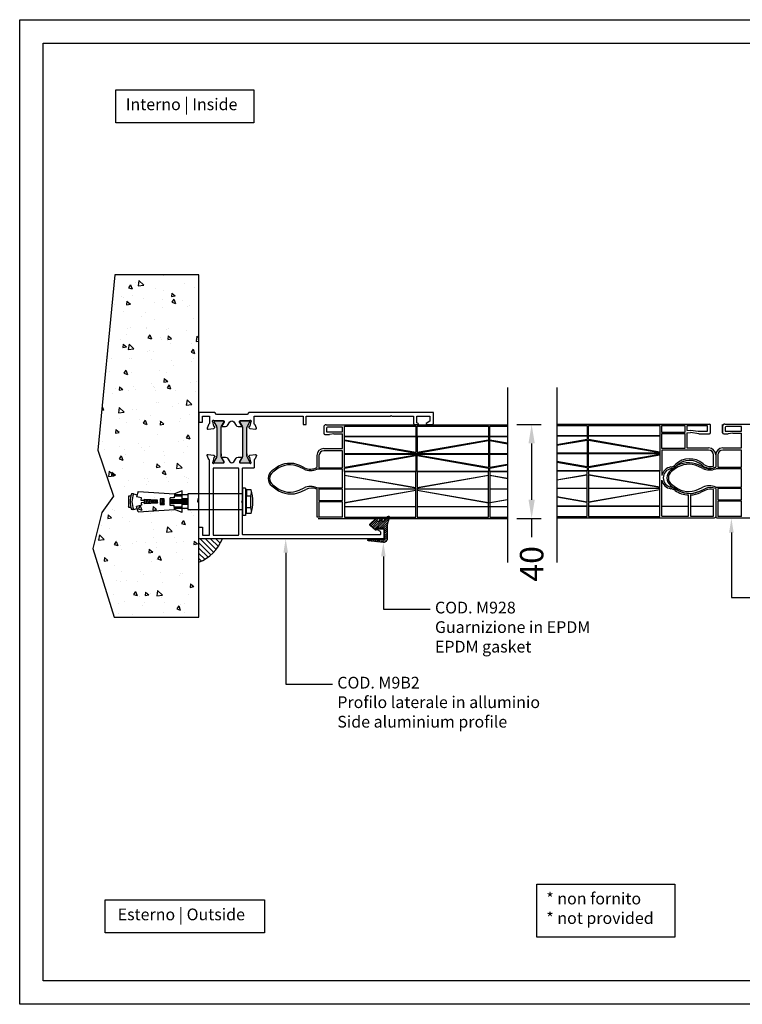
# Model space of a CAD drawing. Units: millimetres. Extents: x -2949 to 1229, y -1625 to 148.
# Drawn here: x -1469 to -1161, y -796 to -376 of the extents above; entities that cross this region are included whole.
import ezdxf
from ezdxf import colors
from ezdxf.entities.mleader import LeaderData, LeaderLine
from ezdxf.math import Vec2, Vec3

# ---------------------------------------------------------------- set-up
doc = ezdxf.new("R2010")
doc.units = ezdxf.units.MM
doc.layers.add('TESTO', color=7, linetype='Continuous')
doc.styles.add('Arial', font='arial.ttf', dxfattribs={"height": 2.5})
doc.styles.add('Politec testo quota', font='arial.ttf')
doc.styles.add('Tahoma', font='tahoma.ttf')
doc.linetypes.add('Amzigzag', pattern='A,0.0001,[135,ltypeshp.shx,S=0.04,R=0,X=0,Y=0],-11', length=11.0001)
doc.dimstyles.new('stefano', dxfattribs={"dimscale": 2, "dimtxt": 5, "dimasz": 4, "dimexe": 2, "dimexo": 2, "dimgap": 2, "dimtad": 0, "dimrnd": 1e-08, "dimtxsty": 'Politec testo quota', "dimcen": 0.09, "dimdle": 10, "dimclrd": 256, "dimclre": 256, "dimclrt": 7, "dimazin": 2, "dimtfac": 0.571429, "dimtmove": 0, "dimatfit": 3, "dimfxl": 1, "dimtolj": 1, "dimtzin": 0, "dimlwd": -1, "dimlwe": -1, "dimarcsym": 0})

# ---------------------------------------------------------------- blocks, each defined once
blk = doc.blocks.new('*D61')
at = {"transparency": 16777216}
for p, q in [((-1257.09, -548.94), (-1246.81, -548.94)), ((-1250.81, -556.94), (-1250.81, -580.97)), ((-1257.09, -588.97), (-1246.81, -588.97)), ((-1250.81, -588.97), (-1250.81, -596.97))]:
    blk.add_line(p, q, dxfattribs=at)
for points in [[(-1252.15, -556.94), (-1249.48, -556.94), (-1250.81, -548.94)], [(-1252.15, -580.97), (-1249.48, -580.97), (-1250.81, -588.97)]]:
    blk.add_solid(points, dxfattribs=at)
at = {"layer": 'Defpoints', "color": 0, "transparency": 16777216}
for p in [(-1261.09, -548.94), (-1261.09, -588.97), (-1250.81, -588.97)]:
    blk.add_point(p, dxfattribs=at)
at = {"color": 7, "transparency": 16777216, "insert": (-1250.81, -608.32), "char_height": 10, "attachment_point": 5, "rotation": 90, "style": 'Politec testo quota'}
blk.add_mtext('\\A1;40', dxfattribs=at)
blk = doc.blocks.new('M9B2')
h = blk.add_hatch(color=256)
h.dxf.hatch_style = 1
edge = h.paths.add_edge_path()
edge.add_line((-3745.37, 780.63), (-3757.42, 780.63))
edge.add_arc((-3757.42, 779.43), 1.2, 90, 120)
edge.add_line((-3758.02, 780.47), (-3759.69, 779.51))
edge.add_arc((-3759.79, 779.68), 0.2, 270, 300, ccw=False)
edge.add_line((-3759.79, 779.48), (-3760, 779.48))
edge.add_arc((-3760, 779.88), 0.4, 180, 270, ccw=False)
edge.add_line((-3760.4, 779.88), (-3760.4, 783.28))
edge.add_arc((-3760, 783.28), 0.4, 90, 180, ccw=False)
edge.add_line((-3760, 783.68), (-3759.79, 783.68))
edge.add_arc((-3759.79, 783.48), 0.2, 60, 90, ccw=False)
edge.add_line((-3759.69, 783.66), (-3758.02, 782.69))
edge.add_arc((-3757.42, 783.73), 1.2, 240, 270)
edge.add_line((-3757.42, 782.53), (-3757.05, 782.53))
edge.add_line((-3757.05, 782.53), (-3745.37, 782.53))
edge.add_arc((-3745.37, 783.73), 1.2, 270, 300)
edge.add_line((-3744.77, 782.69), (-3743.1, 783.66))
edge.add_arc((-3743, 783.48), 0.2, 90, 120, ccw=False)
edge.add_line((-3743, 783.68), (-3742.8, 783.68))
edge.add_arc((-3742.8, 783.28), 0.4, 0, 90, ccw=False)
edge.add_line((-3742.4, 783.28), (-3742.4, 779.88))
edge.add_arc((-3742.8, 779.88), 0.4, 270, 360, ccw=False)
edge.add_line((-3742.8, 779.48), (-3743, 779.48))
edge.add_arc((-3743, 779.68), 0.2, 240, 270, ccw=False)
edge.add_line((-3743.1, 779.51), (-3744.77, 780.47))
edge.add_arc((-3745.37, 779.43), 1.2, 60, 90)
edge = h.paths.add_edge_path()
edge.add_line((-3745.37, 769.63), (-3757.42, 769.63))
edge.add_arc((-3757.42, 768.43), 1.2, 90, 120)
edge.add_line((-3758.02, 769.47), (-3759.69, 768.51))
edge.add_arc((-3759.79, 768.68), 0.2, 270, 300, ccw=False)
edge.add_line((-3759.79, 768.48), (-3760, 768.48))
edge.add_arc((-3760, 768.88), 0.4, 180, 270, ccw=False)
edge.add_line((-3760.4, 768.88), (-3760.4, 772.28))
edge.add_arc((-3760, 772.28), 0.4, 90, 180, ccw=False)
edge.add_line((-3760, 772.68), (-3759.79, 772.68))
edge.add_arc((-3759.79, 772.48), 0.2, 60, 90, ccw=False)
edge.add_line((-3759.69, 772.66), (-3758.02, 771.69))
edge.add_arc((-3757.42, 772.73), 1.2, 240, 270)
edge.add_line((-3757.42, 771.53), (-3757.05, 771.53))
edge.add_line((-3757.05, 771.53), (-3745.37, 771.53))
edge.add_arc((-3745.37, 772.73), 1.2, 270, 300)
edge.add_line((-3744.77, 771.69), (-3743.1, 772.66))
edge.add_arc((-3743, 772.48), 0.2, 90, 120, ccw=False)
edge.add_line((-3743, 772.68), (-3742.8, 772.68))
edge.add_arc((-3742.8, 772.28), 0.4, 0, 90, ccw=False)
edge.add_line((-3742.4, 772.28), (-3742.4, 768.88))
edge.add_arc((-3742.8, 768.88), 0.4, 270, 360, ccw=False)
edge.add_line((-3742.8, 768.48), (-3743, 768.48))
edge.add_arc((-3743, 768.68), 0.2, 240, 270, ccw=False)
edge.add_line((-3743.1, 768.51), (-3744.77, 769.47))
edge.add_arc((-3745.37, 768.43), 1.2, 60, 90)
for points in [[(-3757.55, 768.85), (-3757.16, 768.55, -0.176327), (-3757.07, 768.36), (-3756.86, 765.94, -0.547153), (-3757.26, 765.63), (-3758.68, 766.14, -0.263725), (-3758.87, 766.37, 0.359508), (-3759.16, 766.61), (-3762.15, 766.61, 0.414214), (-3762.35, 766.41), (-3762.35, 745.61), (-3758.85, 745.61), (-3758.85, 744.41), (-3762.35, 744.41), (-3762.35, 708.4), (-3762.65, 708.1), (-3762.35, 707.8), (-3762.35, 698.61), (-3759.35, 698.61, -0.414214), (-3758.85, 698.11), (-3758.85, 696.74, -0.767327), (-3759.23, 696.64), (-3759.55, 697.21), (-3762.35, 697.21), (-3762.35, 691.61), (-3760.15, 691.61), (-3759.23, 693.21, -0.767327), (-3758.85, 693.11), (-3758.85, 690.61, -0.414214), (-3759.35, 690.11), (-3763.85, 690.11), (-3763.85, 768.78), (-3763.05, 769.58), (-3763.05, 782.58), (-3763.85, 783.38), (-3763.85, 790.11), (-3759.85, 790.11), (-3759.85, 788.61), (-3762.35, 788.61), (-3762.35, 785.81, 0.414214), (-3762.15, 785.61), (-3759.16, 785.61, 0.359508), (-3758.87, 785.85, -0.263725), (-3758.68, 786.08), (-3757.27, 786.59, -0.625073), (-3756.86, 786.23), (-3757.07, 783.87, -0.176327), (-3757.16, 783.68), (-3757.55, 783.32, -0.57735), (-3757.89, 783.41), (-3757.92, 783.52, 0.267949), (-3758.13, 783.73), (-3760.06, 784.25, 0.065543), (-3760.14, 784.26), (-3760.3, 784.26, 0.6885), (-3760.5, 783.73, -0.213422), (-3760.4, 783.51), (-3760.4, 779.66, 0.414216), (-3760.1, 779.36), (-3759.87, 779.36, 0.13787), (-3759.72, 779.4), (-3758.2, 780.33, -0.585524), (-3757.9, 780.16), (-3757.9, 778.73, -0.261412), (-3758.37, 777.88), (-3759.92, 776.94, 0.561173), (-3759.92, 775.23), (-3758.37, 774.29, -0.261412), (-3757.9, 773.44), (-3757.9, 772.01, -0.585524), (-3758.2, 771.84), (-3759.72, 772.77, 0.137872), (-3759.87, 772.81), (-3760.1, 772.81, 0.414214), (-3760.4, 772.51), (-3760.4, 768.66, -0.213422), (-3760.5, 768.43, 0.688497), (-3760.3, 767.91), (-3760.14, 767.91, 0.065543), (-3760.06, 767.92), (-3758.13, 768.44, 0.267949), (-3757.92, 768.65), (-3757.89, 768.76, -0.57735)], [(-3740.2, 783.9, -0.414214), (-3740, 784.1), (-3711.75, 784.1), (-3711.75, 784.1, -0.414214), (-3711.55, 783.9), (-3711.55, 773.36, -0.414214), (-3711.75, 773.16), (-3740, 773.16, -0.414214), (-3740.2, 773.36)]]:
    blk.add_lwpolyline(points, format="xyb", close=True)
for points in [[(-3711.85, 712.81, -0.414214), (-3712.05, 712.61), (-3712.93, 712.61, -0.267949), (-3713.11, 712.71), (-3713.97, 714.21, 0.767327), (-3714.35, 714.11), (-3714.35, 711.31, 0.414214), (-3714.15, 711.11), (-3710.25, 711.11, 0.414214), (-3710.05, 711.31), (-3710.05, 790.11), (-3715.05, 790.11), (-3715.05, 788.61), (-3711.55, 788.61), (-3711.55, 785.81, -0.414214), (-3711.75, 785.61), (-3743.63, 785.61, -0.359508), (-3743.92, 785.85, 0.263725), (-3744.12, 786.08), (-3745.53, 786.59, 0.625073), (-3745.93, 786.23), (-3745.72, 783.87, 0.176327), (-3745.63, 783.68), (-3745.24, 783.32, 0.57735), (-3744.9, 783.41), (-3744.87, 783.52, -0.267949), (-3744.66, 783.73), (-3742.73, 784.25, -0.065543), (-3742.66, 784.26), (-3742.5, 784.26, -0.6885), (-3742.3, 783.73, 0.213422), (-3742.4, 783.51), (-3742.4, 779.66, -0.414216), (-3742.7, 779.36), (-3742.92, 779.36, -0.13787), (-3743.07, 779.4), (-3744.59, 780.33, 0.585524), (-3744.9, 780.16), (-3744.9, 778.73, 0.261412), (-3744.42, 777.88), (-3742.87, 776.94, -0.561173), (-3742.87, 775.23), (-3744.42, 774.29, 0.261412), (-3744.9, 773.44), (-3744.9, 772.01, 0.585524), (-3744.59, 771.84), (-3743.07, 772.77, -0.137872), (-3742.92, 772.81), (-3742.7, 772.81, -0.414214), (-3742.4, 772.51), (-3742.4, 768.66, 0.213422), (-3742.3, 768.43, -0.688497), (-3742.5, 767.91), (-3742.66, 767.91, -0.065543), (-3742.73, 767.92), (-3744.66, 768.44, -0.267949), (-3744.87, 768.65), (-3744.9, 768.76, 0.57735), (-3745.24, 768.85), (-3745.63, 768.55, 0.176327), (-3745.72, 768.36), (-3745.93, 765.94, 0.547153), (-3745.53, 765.63), (-3744.12, 766.14, 0.263725), (-3743.92, 766.37, -0.359508), (-3743.63, 766.61), (-3740.4, 766.61, 0.414214), (-3740.2, 766.81), (-3740.2, 771.46, -0.414214), (-3740, 771.66), (-3726.17, 771.66), (-3725.87, 771.96), (-3725.57, 771.66), (-3712.05, 771.66, -0.414214), (-3711.85, 771.46), (-3711.85, 712.78)], [(-3746.24, 780.63), (-3745.37, 780.63), (-3757.42, 780.63, 0.131652), (-3758.02, 780.47), (-3759.69, 779.51, -0.131652), (-3759.79, 779.48), (-3760, 779.48, -0.414214), (-3760.4, 779.88), (-3760.4, 783.28, -0.414214), (-3760, 783.68), (-3759.79, 783.68, -0.131652), (-3759.69, 783.66), (-3758.02, 782.69, 0.131652), (-3757.42, 782.53), (-3757.05, 782.53), (-3745.37, 782.53, 0.131652), (-3744.77, 782.69), (-3743.1, 783.66, -0.131652), (-3743, 783.68), (-3742.8, 783.68, -0.414214), (-3742.4, 783.28), (-3742.4, 779.88, -0.414214), (-3742.8, 779.48), (-3743, 779.48, -0.131652), (-3743.1, 779.51), (-3744.77, 780.47, 0.131652), (-3745.37, 780.63)], [(-3746.24, 769.63), (-3745.37, 769.63), (-3757.42, 769.63, 0.131652), (-3758.02, 769.47), (-3759.69, 768.51, -0.131652), (-3759.79, 768.48), (-3760, 768.48, -0.414214), (-3760.4, 768.88), (-3760.4, 772.28, -0.414214), (-3760, 772.68), (-3759.79, 772.68, -0.131652), (-3759.69, 772.66), (-3758.02, 771.69, 0.131652), (-3757.42, 771.53), (-3757.05, 771.53), (-3745.37, 771.53, 0.131652), (-3744.77, 771.69), (-3743.1, 772.66, -0.131652), (-3743, 772.68), (-3742.8, 772.68, -0.414214), (-3742.4, 772.28), (-3742.4, 768.88, -0.414214), (-3742.8, 768.48), (-3743, 768.48, -0.131652), (-3743.1, 768.51), (-3744.77, 769.47, 0.131652), (-3745.37, 769.63)]]:
    blk.add_lwpolyline(points, format="xyb")
blk = doc.blocks.new('M928')
h = blk.add_hatch()
h.set_pattern_fill('ANSI31', color=256, scale=0.2, angle=90)
h.set_pattern_definition([(135, (-2720.45636, 112.9332), (-0.4490128, -0.4490128), [])])
h.paths.add_polyline_path([(-2674.76, -160.93), (-2676.86, -160.24, 0.820093), (-2677.24, -160.93), (-2675.28, -162.61, -0.237386), (-2675.2, -162.77), (-2675.2, -163.36, -0.490965), (-2675.45, -163.55), (-2676.26, -163.34, 0.876285), (-2676.48, -163.89), (-2675.3, -164.57, -0.269412), (-2675.2, -164.74), (-2675.2, -165.47, -0.490965), (-2675.45, -165.66), (-2676.24, -165.45, 0.761702), (-2676.53, -165.95), (-2673.98, -168.54, 0.442706), (-2673.39, -168.51), (-2671.45, -166.19, 0.703619), (-2671.64, -165.87), (-2671.95, -165.93, -0.469657), (-2672.19, -165.73), (-2672.19, -162.67, -0.414214), (-2671.99, -162.47), (-2667.79, -162.47, -0.414214), (-2667.59, -162.67), (-2667.59, -169.14, 0.945459), (-2666.89, -169.18), (-2666.18, -162.84, 0.447445), (-2667.67, -161.17), (-2673.22, -161.17, -0.07857)])
blk.add_lwpolyline([(-2666.18, -162.84), (-2666.89, -169.18, -0.945459), (-2667.59, -169.14), (-2667.59, -162.67, 0.414214), (-2667.79, -162.47), (-2671.99, -162.47, 0.414214), (-2672.19, -162.67), (-2672.19, -165.73, 0.469657), (-2671.95, -165.93), (-2671.64, -165.87, -0.703619), (-2671.45, -166.19), (-2673.39, -168.51, -0.442706), (-2673.98, -168.54), (-2676.53, -165.95, -0.761702), (-2676.24, -165.45), (-2675.45, -165.66, 0.490965), (-2675.2, -165.47), (-2675.2, -164.74, 0.269412), (-2675.3, -164.57), (-2676.48, -163.89, -0.876285), (-2676.26, -163.34), (-2675.45, -163.55, 0.490965), (-2675.2, -163.36), (-2675.2, -162.77, 0.237386), (-2675.28, -162.61), (-2677.24, -160.93, -0.820093), (-2676.86, -160.24), (-2674.76, -160.93, 0.07857), (-2673.22, -161.17), (-2667.67, -161.17, -0.447445)], format="xyb", close=True)
blk = doc.blocks.new('tassello')
at = {"color": 54}
for p, q in [((-2391.01, -987.01), (-2388.82, -986.34)), ((-2389.25, -983.95), (-2389.25, -983.12)), ((-2389.25, -983.12), (-2384.17, -983.12)), ((-2388.27, -988.4), (-2388.82, -986.34)), ((-2385.14, -988.4), (-2384.6, -986.34)), ((-2382.41, -987.01), (-2384.6, -986.34)), ((-2384.17, -983.12), (-2384.17, -983.95)), ((-2391.01, -987.01), (-2390.04, -1002.53)), ((-2387.19, -988.35), (-2388.27, -988.4)), ((-2387.13, -989.6), (-2387.59, -989.62)), ((-2387.33, -995.24), (-2387.59, -989.62)), ((-2387.13, -989.6), (-2387.19, -988.35)), ((-2386.28, -989.6), (-2386.23, -988.35)), ((-2386.28, -989.6), (-2385.83, -989.62)), ((-2386.23, -988.35), (-2385.14, -988.4)), ((-2386.08, -995.24), (-2385.83, -989.62)), ((-2382.41, -987.01), (-2383.38, -1002.53)), ((-2387.33, -995.24), (-2386.08, -995.24)), ((-2385.46, -996.49), (-2387.96, -996.49)), ((-2387.96, -996.49), (-2387.96, -998.16)), ((-2386.71, -998.16), (-2385.46, -998.16)), ((-2385.46, -998.16), (-2385.46, -996.49)), ((-2390.04, -1002.53), (-2388.38, -1002.32)), ((-2388.38, -1002.32), (-2388.38, -1000.66)), ((-2388.38, -1000.66), (-2385.04, -1000.66)), ((-2385.04, -1002.32), (-2385.04, -1000.66)), ((-2383.38, -1002.53), (-2385.04, -1002.32)), ((-2390.04, -1008.2), (-2390.04, -1031.53)), ((-2383.38, -1008.2), (-2390.04, -1008.2)), ((-2383.38, -1031.53), (-2383.38, -1008.2)), ((-2380.88, -1031.53), (-2392.54, -1031.53)), ((-2392.54, -1032.78), (-2392.54, -1031.53)), ((-2380.88, -1032.78), (-2392.54, -1032.78)), ((-2391.71, -1033.2), (-2381.71, -1033.2)), ((-2391.71, -1035.28), (-2391.71, -1033.2)), ((-2389.21, -1033.2), (-2389.21, -1035.07)), ((-2386.71, -1033.2), (-2384.21, -1033.2)), ((-2381.71, -1033.2), (-2384.21, -1033.2)), ((-2384.21, -1033.2), (-2384.21, -1035.07)), ((-2381.71, -1035.28), (-2381.71, -1033.2)), ((-2380.88, -1032.78), (-2380.88, -1031.53)), ((-2389.21, -1035.07), (-2384.21, -1035.07))]:
    blk.add_line(p, q, dxfattribs=at)
for p, q in [((-2390.04, -985.03), (-2390.04, -984.19)), ((-2390.04, -985.03), (-2389.65, -986.59)), ((-2383.38, -985.03), (-2383.77, -986.59)), ((-2383.38, -985.03), (-2383.38, -984.19)), ((-2385.85, -990.09), (-2387.59, -989.65)), ((-2385.88, -990.76), (-2387.56, -990.34)), ((-2385.89, -991.06), (-2387.54, -990.65)), ((-2385.83, -989.79), (-2386.67, -989.58)), ((-2385.92, -991.66), (-2387.52, -991.26)), ((-2385.93, -991.96), (-2387.5, -991.57)), ((-2385.96, -992.65), (-2387.47, -992.28)), ((-2385.98, -992.95), (-2387.46, -992.59)), ((-2386.01, -993.56), (-2387.43, -993.2)), ((-2386.02, -993.86), (-2387.41, -993.51)), ((-2386.05, -994.53), (-2387.38, -994.2)), ((-2386.06, -994.83), (-2387.37, -994.5)), ((-2386.86, -995.24), (-2387.34, -995.12)), ((-2385.46, -997.48), (-2387.96, -996.86)), ((-2385.46, -997.79), (-2387.96, -997.16)), ((-2386.42, -998.16), (-2387.96, -997.77)), ((-2387.64, -998.16), (-2387.96, -998.08)), ((-2385.46, -996.81), (-2386.73, -996.49)), ((-2391.38, -1005.86), (-2390.04, -1002.53)), ((-2389.63, -1005.86), (-2389.63, -1002.48)), ((-2389.35, -1005.86), (-2389.35, -1002.48)), ((-2389.07, -1005.86), (-2389.07, -1002.48)), ((-2387.54, -1005.86), (-2387.54, -1000.66)), ((-2387.13, -1005.86), (-2387.13, -1000.66)), ((-2386.71, -1005.86), (-2386.71, -1000.66)), ((-2386.29, -1005.86), (-2386.29, -1000.66)), ((-2385.88, -1005.86), (-2385.88, -1000.66)), ((-2384.35, -1005.86), (-2384.35, -1002.48)), ((-2384.07, -1005.86), (-2384.07, -1002.48)), ((-2383.79, -1005.86), (-2383.79, -1002.48)), ((-2382.04, -1005.86), (-2383.38, -1002.53)), ((-2391.38, -1005.86), (-2382.04, -1005.86)), ((-2389.63, -1008.2), (-2389.63, -1005.86)), ((-2387.96, -1008.2), (-2387.96, -1005.86)), ((-2387.54, -1008.2), (-2387.54, -1005.86)), ((-2387.13, -1008.2), (-2387.13, -1005.86)), ((-2386.71, -1008.2), (-2386.71, -1005.86)), ((-2386.29, -1008.2), (-2386.29, -1005.86)), ((-2385.88, -1008.2), (-2385.88, -1005.86)), ((-2385.46, -1008.2), (-2385.46, -1005.86)), ((-2383.79, -1008.2), (-2383.79, -1005.86))]:
    blk.add_line(p, q)
at = {"color": 41}
blk.add_line((-2387.96, -998.16), (-2386.71, -998.16), dxfattribs=at)
for centre, radius, start, end in [((-2386.71, -993.66), 10.03, 70.5989, 109.4011), ((-2386.71, -993.6), 9.2, 68.7607, 111.2393), ((-2386.71, -993.84), 4.27, 84.2804, 95.7196)]:
    blk.add_arc(centre, radius, start, end)
at = {"color": 54}
for centre, radius, start, end in [((-2390.77, -1031.45), 3.95, 256.2371, 293.2902), ((-2386.71, -1015.59), 20.31, 255.75, 284.25), ((-2382.65, -1031.45), 3.95, 246.7098, 283.7629)]:
    blk.add_arc(centre, radius, start, end, dxfattribs=at)

msp = doc.modelspace()

# ---------------------------------------------------------------- hatches: boundary and pattern name
h = msp.add_hatch()
h.set_pattern_fill('AR-CONC', color=8, scale=0.1, angle=-90, style=0)
h.set_pattern_definition([(320, (-2805.199, 682.706), (-1.59391, -18.21847), [1.905, -20.955]), (265, (-2805.199, 682.706), (19.10566, 3.52428), [1.524, -16.764]), (10.451, (-2805.331, 681.187), (17.51167, -14.69425), [1.619, -17.809]), (316.1842, (-2800.119, 682.706), (-4.20423, -27.1079), [2.8575, -31.4325]), (6.6356, (-2800.47, 680.447), (24.74256, -23.74042), [2.4285, -26.7135]), (261.184, (-2800.12, 682.706), (24.7425, -23.74046), [2.286, -25.146]), (291, (-2801.389, 680.166), (-10.22655, -15.16149), [1.905, -20.955]), (236, (-2801.389, 680.166), (18.4188, -6.1802), [1.524, -16.764]), (341.4514, (-2802.24, 678.902), (8.19229, -21.34165), [1.619, -17.809]), (307.5, (-2805.1986, 682.7055), (8.455504, -0.30886), [0, -16.5608, 0, -17.018, 0, -16.8275]), (277.5, (-2805.199, 682.7055), (10.018057, -6.681966), [0, -9.7028, 0, -16.1798, 0, -6.4135]), (237.5, (-2805.1986, 688.37), (-0.572874, -13.55906), [0, -6.35, 0, -19.812, 0, -26.289]), (227.5, (-2805.199, 690.91), (2.54265, -14.81292), [0, -8.255, 0, -13.1572, 0, -18.669])])
h.paths.add_polyline_path([(-1392.652, -485.095), (-1392.652, -631.048), (-1428.758, -631.048), (-1437.875, -601.754), (-1434.045, -586.45), (-1429.019, -579.385), (-1435.753, -559.798), (-1428.53, -485.095)])
h = msp.add_hatch()
h.set_pattern_fill('ANSI31', color=2, scale=0.5, angle=-90)
h.set_pattern_definition([(315, (-1104.1787, -3103.7157), (1.122532, 1.122532), [])])
h.paths.add_polyline_path([(-1392.652, -607.618, 0.2042548), (-1382.652, -597.618), (-1392.652, -597.618)])

# ---------------------------------------------------------------- linework, layer by layer
at = {"color": 8, "linetype": 'Amzigzag', "ltscale": 2}
for p, q in [((-1261.091, -533.123), (-1261.091, -607.701)), ((-1240.091, -533.123), (-1240.091, -607.701))]:
    msp.add_line(p, q, dxfattribs=at)
at = {"color": 152, "true_color": 0x2776bb}
for p, q in [((-1339.416, -549.969), (-1339.416, -552.597)), ((-1338.416, -548.969), (-1261.091, -548.969)), ((-1331.42, -549.951), (-1337.776, -549.951)), ((-1331.42, -552.045), (-1331.42, -549.951)), ((-1330.62, -553.935), (-1330.62, -549.598)), ((-1330.62, -549.598), (-1300.22, -549.598)), ((-1300.22, -549.598), (-1300.22, -553.935)), ((-1299.62, -553.935), (-1299.62, -549.598)), ((-1299.62, -549.598), (-1269.22, -549.598)), ((-1269.22, -549.598), (-1269.22, -553.935)), ((-1268.62, -553.935), (-1268.62, -549.598)), ((-1268.62, -549.598), (-1261.091, -549.598)), ((-1240.091, -548.701), (-1175.047, -548.701)), ((-1240.091, -549.33), (-1227.202, -549.33)), ((-1227.202, -549.33), (-1227.202, -553.667)), ((-1226.602, -553.667), (-1226.602, -549.33)), ((-1226.602, -549.33), (-1196.202, -549.33)), ((-1196.202, -549.33), (-1196.202, -553.667)), ((-1185.29, -549.441), (-1195.402, -549.441)), ((-1195.402, -549.441), (-1195.402, -552.119)), ((-1185.29, -552.119), (-1185.29, -549.441)), ((-1175.788, -549.441), (-1184.596, -549.441)), ((-1184.596, -549.441), (-1184.596, -551.436)), ((-1175.788, -551.777), (-1175.788, -549.441)), ((-1174.547, -552.331), (-1174.547, -549.201)), ((-1174.522, -552.503), (-1174.522, -548.899)), ((-1169.522, -548.879), (-1169.522, -552.501)), ((-1169.399, -549.701), (-1169.399, -552.33)), ((-1168.399, -548.701), (-1084.77, -548.701)), ((-1168.258, -550.184), (-1168.258, -551.777)), ((-1161.402, -549.684), (-1167.758, -549.684)), ((-1161.402, -551.777), (-1161.402, -549.684)), ((-1338.916, -553.097), (-1337.048, -553.097)), ((-1338.276, -550.451), (-1338.276, -552.045)), ((-1338.276, -552.045), (-1331.42, -552.045)), ((-1335.121, -552.848), (-1337.048, -553.097)), ((-1335.121, -552.848), (-1331.42, -552.848)), ((-1331.42, -559.152), (-1331.42, -552.848)), ((-1300.22, -553.935), (-1330.62, -553.935)), ((-1330.62, -555.56), (-1330.62, -554.024)), ((-1330.62, -554.024), (-1300.22, -554.024)), ((-1300.22, -554.024), (-1300.22, -560.88)), ((-1261.091, -553.935), (-1299.62, -553.935)), ((-1299.62, -554.024), (-1299.62, -560.88)), ((-1299.62, -554.024), (-1261.091, -554.024)), ((-1269.22, -554.024), (-1269.22, -555.56)), ((-1268.62, -555.56), (-1268.62, -554.024)), ((-1227.202, -553.667), (-1240.091, -553.667)), ((-1240.091, -553.756), (-1227.202, -553.756)), ((-1227.202, -553.756), (-1227.202, -555.292)), ((-1196.202, -553.667), (-1226.602, -553.667)), ((-1226.602, -555.292), (-1226.602, -553.756)), ((-1226.602, -553.756), (-1196.202, -553.756)), ((-1196.202, -553.756), (-1196.202, -560.612)), ((-1195.402, -552.119), (-1185.29, -552.119)), ((-1195.402, -552.919), (-1195.402, -558.984)), ((-1185.29, -552.919), (-1195.402, -552.919)), ((-1185.29, -558.984), (-1185.29, -552.919)), ((-1184.596, -551.436), (-1183.069, -551.293)), ((-1184.596, -552.44), (-1183.097, -552.3)), ((-1184.596, -552.44), (-1184.596, -558.884)), ((-1179.553, -552.831), (-1183.097, -552.3)), ((-1183.069, -551.293), (-1179.839, -551.777)), ((-1179.839, -551.777), (-1175.788, -551.777)), ((-1179.553, -552.831), (-1175.047, -552.831)), ((-1168.899, -552.83), (-1167.03, -552.83)), ((-1168.258, -551.777), (-1161.402, -551.777)), ((-1165.103, -552.58), (-1167.03, -552.83)), ((-1165.103, -552.58), (-1161.402, -552.58)), ((-1161.402, -558.884), (-1161.402, -552.58)), ((-1300.22, -560.88), (-1330.62, -555.56)), ((-1330.62, -555.763), (-1300.22, -561.083)), ((-1330.62, -561.432), (-1330.62, -555.763)), ((-1269.22, -555.56), (-1299.62, -560.88)), ((-1299.62, -561.083), (-1269.22, -555.763)), ((-1269.22, -555.763), (-1269.22, -561.432)), ((-1261.091, -556.877), (-1268.62, -555.56)), ((-1268.62, -555.763), (-1261.091, -557.08)), ((-1268.62, -561.432), (-1268.62, -555.763)), ((-1227.202, -555.292), (-1240.091, -557.548)), ((-1240.091, -557.751), (-1227.202, -555.495)), ((-1227.202, -555.495), (-1227.202, -561.164)), ((-1196.202, -560.612), (-1226.602, -555.292)), ((-1226.602, -555.495), (-1196.202, -560.816)), ((-1226.602, -561.164), (-1226.602, -555.495)), ((-1342.371, -562.152), (-1342.371, -567.269)), ((-1341.471, -562.152), (-1341.471, -567.383)), ((-1339.371, -559.152), (-1331.42, -559.152)), ((-1331.42, -560.052), (-1339.371, -560.052)), ((-1331.42, -567.383), (-1331.42, -560.052)), ((-1300.22, -561.432), (-1330.62, -561.432)), ((-1330.62, -567.251), (-1330.62, -561.582)), ((-1330.62, -561.582), (-1300.22, -561.582)), ((-1300.22, -561.93), (-1330.62, -567.251)), ((-1330.62, -567.454), (-1300.22, -562.133)), ((-1300.22, -561.083), (-1300.22, -561.432)), ((-1300.22, -561.582), (-1300.22, -561.93)), ((-1300.22, -562.133), (-1300.22, -568.903)), ((-1299.62, -561.432), (-1299.62, -561.083)), ((-1269.22, -561.432), (-1299.62, -561.432)), ((-1299.62, -561.93), (-1299.62, -561.582)), ((-1299.62, -561.582), (-1269.22, -561.582)), ((-1269.22, -567.251), (-1299.62, -561.93)), ((-1299.62, -562.133), (-1269.22, -567.454)), ((-1299.62, -568.903), (-1299.62, -562.133)), ((-1269.22, -561.582), (-1269.22, -567.251)), ((-1261.091, -561.432), (-1268.62, -561.432)), ((-1268.62, -567.251), (-1268.62, -561.582)), ((-1268.62, -561.582), (-1261.091, -561.582)), ((-1227.202, -561.164), (-1240.091, -561.164)), ((-1240.091, -561.314), (-1227.202, -561.314)), ((-1227.202, -561.314), (-1227.202, -566.983)), ((-1196.202, -561.164), (-1226.602, -561.164)), ((-1226.602, -566.983), (-1226.602, -561.314)), ((-1226.602, -561.314), (-1196.202, -561.314)), ((-1196.202, -561.662), (-1226.602, -566.983)), ((-1226.602, -567.186), (-1196.202, -561.866)), ((-1196.202, -560.816), (-1196.202, -561.164)), ((-1196.202, -561.314), (-1196.202, -561.662)), ((-1196.202, -561.866), (-1196.202, -568.635)), ((-1195.402, -558.984), (-1185.29, -558.984)), ((-1195.302, -559.784), (-1195.302, -570.675)), ((-1175.353, -559.784), (-1195.302, -559.784)), ((-1184.596, -558.884), (-1175.353, -558.884)), ((-1173.253, -566.673), (-1173.253, -561.884)), ((-1172.353, -561.884), (-1172.353, -567.115)), ((-1171.453, -561.884), (-1171.453, -567.115)), ((-1169.353, -558.884), (-1161.402, -558.884)), ((-1161.402, -559.784), (-1169.353, -559.784)), ((-1161.402, -567.115), (-1161.402, -559.784)), ((-1347.859, -567.93), (-1349.937, -566.962)), ((-1347.585, -567.34), (-1349.663, -566.373)), ((-1261.091, -565.933), (-1268.62, -567.251)), ((-1268.62, -567.454), (-1261.091, -566.136)), ((-1227.202, -566.983), (-1240.091, -564.727)), ((-1240.091, -564.93), (-1227.202, -567.186)), ((-1177.841, -567.662), (-1179.919, -566.695)), ((-1177.567, -567.072), (-1179.645, -566.105)), ((-1359.881, -567.438), (-1361.573, -568.707)), ((-1359.491, -567.958), (-1361.183, -569.227)), ((-1331.42, -567.987), (-1342.371, -567.987)), ((-1341.471, -567.383), (-1331.42, -567.383)), ((-1331.42, -571.837), (-1331.42, -567.987)), ((-1330.62, -568.903), (-1330.62, -567.454)), ((-1300.22, -568.903), (-1330.62, -568.903)), ((-1330.62, -569.035), (-1330.62, -570.484)), ((-1300.22, -569.035), (-1330.62, -569.035)), ((-1330.62, -570.484), (-1300.22, -575.804)), ((-1300.22, -576.007), (-1330.62, -570.687)), ((-1330.62, -570.687), (-1330.62, -576.356)), ((-1300.22, -575.804), (-1300.22, -569.035)), ((-1269.22, -568.903), (-1299.62, -568.903)), ((-1269.22, -569.035), (-1299.62, -569.035)), ((-1299.62, -569.035), (-1299.62, -575.804)), ((-1299.62, -575.804), (-1269.22, -570.484)), ((-1269.22, -570.687), (-1299.62, -576.007)), ((-1269.22, -567.454), (-1269.22, -568.903)), ((-1269.22, -570.484), (-1269.22, -569.035)), ((-1269.22, -576.356), (-1269.22, -570.687)), ((-1268.62, -568.903), (-1268.62, -567.454)), ((-1261.091, -568.903), (-1268.62, -568.903)), ((-1268.62, -569.035), (-1268.62, -570.484)), ((-1261.091, -569.035), (-1268.62, -569.035)), ((-1268.62, -570.484), (-1261.091, -571.801)), ((-1261.091, -572.004), (-1268.62, -570.687)), ((-1268.62, -570.687), (-1268.62, -576.356)), ((-1227.202, -568.635), (-1240.091, -568.635)), ((-1227.202, -568.767), (-1240.091, -568.767)), ((-1240.091, -572.472), (-1227.202, -570.216)), ((-1227.202, -570.419), (-1240.091, -572.675)), ((-1227.202, -567.186), (-1227.202, -568.635)), ((-1227.202, -570.216), (-1227.202, -568.767)), ((-1227.202, -576.088), (-1227.202, -570.419)), ((-1226.602, -568.635), (-1226.602, -567.186)), ((-1196.202, -568.635), (-1226.602, -568.635)), ((-1226.602, -568.767), (-1226.602, -570.216)), ((-1196.202, -568.767), (-1226.602, -568.767)), ((-1226.602, -570.216), (-1196.202, -575.536)), ((-1196.202, -575.74), (-1226.602, -570.419)), ((-1226.602, -570.419), (-1226.602, -576.088)), ((-1196.202, -575.536), (-1196.202, -568.767)), ((-1189.863, -567.171), (-1191.555, -568.439)), ((-1189.473, -567.691), (-1191.165, -568.959)), ((-1161.402, -567.719), (-1172.353, -567.719)), ((-1171.453, -567.115), (-1161.402, -567.115)), ((-1161.402, -571.569), (-1161.402, -567.719)), ((-1361.573, -575.108), (-1359.881, -576.377)), ((-1361.183, -574.588), (-1359.491, -575.857)), ((-1331.42, -575.829), (-1331.42, -571.926)), ((-1195.302, -583.65), (-1195.302, -572.604)), ((-1191.555, -574.84), (-1189.863, -576.109)), ((-1191.165, -574.32), (-1189.473, -575.589)), ((-1161.402, -575.561), (-1161.402, -571.659)), ((-1349.937, -576.853), (-1347.859, -575.886)), ((-1349.193, -577.566), (-1347.043, -576.566)), ((-1342.371, -575.829), (-1331.42, -575.829)), ((-1342.371, -576.432), (-1342.371, -588.469)), ((-1331.42, -576.432), (-1341.471, -576.432)), ((-1341.471, -576.432), (-1341.471, -581.299)), ((-1331.42, -581.299), (-1331.42, -576.432)), ((-1330.62, -576.356), (-1300.22, -576.356)), ((-1300.22, -576.506), (-1330.62, -576.506)), ((-1330.62, -576.506), (-1330.62, -582.175)), ((-1330.62, -582.175), (-1300.22, -576.854)), ((-1300.22, -577.057), (-1330.62, -582.378)), ((-1300.22, -576.356), (-1300.22, -576.007)), ((-1300.22, -576.854), (-1300.22, -576.506)), ((-1300.22, -583.913), (-1300.22, -577.057)), ((-1299.62, -576.007), (-1299.62, -576.356)), ((-1299.62, -576.356), (-1269.22, -576.356)), ((-1299.62, -576.506), (-1299.62, -576.854)), ((-1269.22, -576.506), (-1299.62, -576.506)), ((-1299.62, -576.854), (-1269.22, -582.175)), ((-1269.22, -582.378), (-1299.62, -577.057)), ((-1299.62, -577.057), (-1299.62, -583.913)), ((-1269.22, -582.175), (-1269.22, -576.506)), ((-1268.62, -576.356), (-1261.091, -576.356)), ((-1261.091, -576.506), (-1268.62, -576.506)), ((-1268.62, -576.506), (-1268.62, -582.175)), ((-1240.091, -576.088), (-1227.202, -576.088)), ((-1227.202, -576.238), (-1240.091, -576.238)), ((-1227.202, -581.907), (-1227.202, -576.238)), ((-1226.602, -576.088), (-1196.202, -576.088)), ((-1196.202, -576.238), (-1226.602, -576.238)), ((-1226.602, -576.238), (-1226.602, -581.907)), ((-1226.602, -581.907), (-1196.202, -576.586)), ((-1196.202, -576.79), (-1226.602, -582.11)), ((-1196.202, -576.088), (-1196.202, -575.74)), ((-1196.202, -576.586), (-1196.202, -576.238)), ((-1196.202, -583.646), (-1196.202, -576.79)), ((-1183.931, -583.65), (-1183.931, -578.939)), ((-1183.038, -578.94), (-1183.038, -583.65)), ((-1179.919, -576.585), (-1177.841, -575.618)), ((-1179.175, -577.298), (-1177.025, -576.298)), ((-1176.73, -576.932), (-1178.879, -577.933)), ((-1173.253, -588.029), (-1173.253, -576.607)), ((-1172.353, -575.561), (-1161.402, -575.561)), ((-1172.353, -576.164), (-1172.353, -588.201)), ((-1161.402, -576.164), (-1171.453, -576.164)), ((-1171.453, -576.164), (-1171.453, -581.031)), ((-1161.402, -581.031), (-1161.402, -576.164)), ((-1341.471, -581.299), (-1331.42, -581.299)), ((-1331.42, -581.911), (-1341.471, -581.911)), ((-1341.471, -581.911), (-1341.471, -588.34)), ((-1331.42, -588.34), (-1331.42, -581.911)), ((-1330.62, -582.378), (-1330.62, -583.913)), ((-1269.5, -582.329), (-1261.091, -580.857)), ((-1261.091, -581.06), (-1269.22, -582.483)), ((-1269.22, -583.913), (-1269.22, -582.378)), ((-1268.62, -582.378), (-1268.62, -583.913)), ((-1240.091, -579.651), (-1227.202, -581.907)), ((-1227.202, -582.11), (-1240.091, -579.854)), ((-1240.091, -583.646), (-1227.202, -583.646)), ((-1227.202, -583.735), (-1240.091, -583.735)), ((-1227.202, -583.646), (-1227.202, -582.11)), ((-1227.202, -588.072), (-1227.202, -583.735)), ((-1226.602, -582.11), (-1226.602, -583.646)), ((-1226.602, -583.646), (-1196.202, -583.646)), ((-1196.202, -583.735), (-1226.602, -583.735)), ((-1226.602, -583.735), (-1226.602, -588.072)), ((-1196.202, -588.072), (-1196.202, -583.735)), ((-1195.302, -583.65), (-1183.931, -583.65)), ((-1195.302, -583.74), (-1183.931, -583.74)), ((-1195.302, -588.029), (-1195.302, -583.74)), ((-1183.931, -588.029), (-1183.931, -583.74)), ((-1183.038, -583.65), (-1173.253, -583.65)), ((-1183.038, -583.74), (-1183.038, -588.029)), ((-1183.038, -583.74), (-1173.253, -583.74)), ((-1171.453, -581.031), (-1161.402, -581.031)), ((-1161.402, -581.643), (-1171.453, -581.643)), ((-1171.453, -581.643), (-1171.453, -588.072)), ((-1161.402, -588.072), (-1161.402, -581.643)), ((-1330.62, -583.913), (-1300.22, -583.913)), ((-1300.22, -584.003), (-1330.62, -584.003)), ((-1330.62, -584.003), (-1330.62, -588.34)), ((-1300.22, -588.34), (-1300.22, -584.003)), ((-1299.62, -583.913), (-1261.091, -583.913)), ((-1261.091, -584.003), (-1299.62, -584.003)), ((-1299.62, -584.003), (-1299.62, -588.34)), ((-1269.22, -588.34), (-1269.22, -584.003)), ((-1268.62, -584.003), (-1268.62, -588.34)), ((-1341.871, -588.969), (-1261.091, -588.969)), ((-1331.42, -588.34), (-1341.471, -588.34)), ((-1330.62, -588.34), (-1300.22, -588.34)), ((-1299.62, -588.34), (-1269.22, -588.34)), ((-1268.62, -588.34), (-1261.091, -588.34)), ((-1240.091, -588.072), (-1227.202, -588.072)), ((-1240.091, -588.701), (-1172.853, -588.701)), ((-1226.602, -588.072), (-1196.202, -588.072)), ((-1195.302, -588.029), (-1183.931, -588.029)), ((-1183.038, -588.029), (-1173.253, -588.029)), ((-1171.853, -588.701), (-1084.77, -588.701)), ((-1161.402, -588.072), (-1171.453, -588.072))]:
    msp.add_line(p, q, dxfattribs=at)
at = {"color": 251, "true_color": 0x636466}
msp.add_lwpolyline([(-875.064, -376.201), (-875.064, -796.201), (-1469.064, -796.201), (-1469.064, -376.201)], close=True, dxfattribs=at)
for points in [[(-885.064, -386.201), (-885.064, -786.201), (-1459.064, -786.201), (-1459.064, -386.201)], [(-1248.57, -744.892), (-1189.794, -744.892), (-1189.794, -767.51), (-1248.57, -767.51)]]:
    msp.add_lwpolyline(points, close=True)
at = {"color": 136, "true_color": 0x008770}
for points in [[(-1428.051, -406.109), (-1369.276, -406.109), (-1369.276, -420.164), (-1428.051, -420.164)], [(-1432.561, -751.667), (-1364.766, -751.667), (-1364.766, -765.722), (-1432.561, -765.722)]]:
    msp.add_lwpolyline(points, close=True, dxfattribs=at)
at = {"color": 252}
msp.add_lwpolyline([(-1392.652, -485.095), (-1428.53, -485.095), (-1435.753, -559.798), (-1429.019, -579.385), (-1434.045, -586.45), (-1437.875, -601.754), (-1428.758, -631.048), (-1392.652, -631.048), (-1392.652, -485.095)], dxfattribs=at)
at = {"color": 152, "true_color": 0x2776bb}
for centre, radius, start, end in [((-1338.416, -549.969), 1, 90, 180), ((-1337.776, -550.451), 0.5, 90, 180), ((-1175.047, -549.201), 0.5, 0, 90), ((-1168.399, -549.701), 1, 90, 180), ((-1167.758, -550.184), 0.5, 90, 180), ((-1338.916, -552.597), 0.5, 180, 270), ((-1175.047, -552.331), 0.5, 270, 0), ((-1168.899, -552.33), 0.5, 180, 270), ((-1339.371, -562.152), 3, 90, 180), ((-1339.371, -562.152), 2.1, 90, 180), ((-1175.353, -561.884), 3, 0, 90), ((-1175.353, -561.884), 2.1, 0, 90), ((-1169.353, -561.884), 3, 90, 180), ((-1169.353, -561.884), 2.1, 90, 180), ((-1353.882, -575.44), 10, 65.04462, 126.85919), ((-1353.882, -575.44), 9.35, 65.04462, 126.85919), ((-1190.702, -571.64), 4.7, 98.82477, 168.15973), ((-1191.931, -563.73), 3.305, 278.8384, 317.08812), ((-1191.93, -563.735), 4, 278.82477, 316.69997), ((-1183.864, -575.172), 10, 65.04462, 126.85919), ((-1183.471, -572.087), 8.59, 47.81658, 134.68107), ((-1183.864, -575.172), 9.35, 65.04462, 126.85919), ((-1183.471, -572.087), 7.89, 47.81658, 134.68107), ((-1175.487, -563.277), 4, 227.81658, 239.96187), ((-1175.487, -563.277), 3.3, 227.81658, 239.96187), ((-1174.534, -561.63), 5.903, 239.96187, 291.68524), ((-1174.534, -561.63), 5.203, 239.96187, 284.2554), ((-1359.174, -571.908), 4, 126.85919, 233.14081), ((-1359.174, -571.908), 3.35, 126.85919, 233.14081), ((-1345.052, -561.898), 6.653, 245.04462, 293.76624), ((-1345.052, -561.898), 6.003, 245.04462, 296.52849), ((-1190.702, -571.64), 4, 98.82477, 262.32697), ((-1189.156, -571.64), 4, 126.85919, 233.14081), ((-1189.156, -571.64), 3.35, 126.85919, 233.14081), ((-1175.034, -561.63), 6.653, 245.04462, 293.76624), ((-1175.034, -561.63), 6.003, 245.04462, 296.52849), ((-1345.052, -581.917), 6.653, 66.23376, 114.95538), ((-1190.702, -571.64), 4.7, 191.84027, 260.16063), ((-1175.034, -581.65), 6.653, 66.23376, 114.95538), ((-1353.542, -568.03), 10.481, 232.78572, 294.51516), ((-1353.882, -568.376), 9.35, 233.14081, 294.95538), ((-1344.552, -581.917), 5.903, 68.31476, 114.95538), ((-1192.309, -580.902), 4.7, 55.45637, 80.16063), ((-1191.77, -579.568), 4, 54.19287, 82.32697), ((-1183.524, -567.762), 10.481, 232.78572, 294.51516), ((-1183.472, -568.065), 10.884, 235.45637, 267.57947), ((-1183.864, -568.108), 9.35, 233.14081, 294.95538), ((-1183.472, -568.065), 10.184, 234.19287, 294.95538), ((-1183.472, -568.065), 10.884, 272.28552, 294.95538), ((-1174.534, -581.65), 5.903, 68.31476, 114.95538), ((-1174.534, -581.65), 5.203, 75.7446, 114.95538), ((-1341.871, -587.84), 0.5, 180, 270), ((-1172.853, -588.201), 0.5, 270, 0), ((-1171.853, -588.201), 0.5, 180, 270)]:
    msp.add_arc(centre, radius, start, end, dxfattribs=at)
at = {"color": 2}
msp.add_arc((-1399.381, -590.889), 18.032, 291.91171, 338.08829, dxfattribs=at)

# ---------------------------------------------------------------- block references
at = {"xscale": -1, "rotation": 90}
msp.add_blockref('M9B2', (-602.542, -4307.665), dxfattribs=at)
for name, p, rotation in [('tassello', (-2405.601, 1804.915), 90), ('M928', (-1151.183, -3265.357), 270)]:
    msp.add_blockref(name, p, dxfattribs=dict(rotation=rotation))

# ---------------------------------------------------------------- texts
at = {"insert": (-1244.572, -748.577), "char_height": 5, "attachment_point": 1, "style": 'Tahoma'}
msp.add_mtext_dynamic_manual_height_columns('\\A1;{\\fTahoma|b1|i0|c0|p34;* non fornito\\P\\fTahoma|b1|i1|c0|p34;* not provided}', width=56.39303, gutter_width=98.824, heights=[0], dxfattribs=at)
at = {"layer": 'TESTO', "color": 136, "true_color": 0x008770, "char_height": 5, "attachment_point": 1, "style": 'Arial'}
for s, width, insert in [('\\A1;{\\fArial|b1|i0|c0|p34;Interno | \\fArial|b1|i1|c0|p34;Inside}', 56.39303, (-1423.84, -409.794)), ('\\A1;{\\fArial|b1|i0|c0|p34;Esterno | \\fArial|b1|i1|c0|p34;Outside}', 77.88499, (-1427.288, -755.352))]:
    msp.add_mtext_dynamic_manual_height_columns(s, width=width, gutter_width=98.824, heights=[0], dxfattribs=dict(at, insert=insert))

# ---------------------------------------------------------------- dimensions: what is measured, and where the dimension line sits
dim = msp.add_linear_dim(base=(-1250.814, -588.969), p1=(-1261.091, -548.943), p2=(-1261.091, -588.969), angle=270, dimstyle='stefano', override={"dimdec": 0})
dim.commit()
dim.dimension.update_dxf_attribs({"geometry": '*D61', "text_midpoint": (-1250.814, -608.315), "dimtype": 160})

# ---------------------------------------------------------------- leaders
ml = msp.add_multileader_mtext('Standard')
ml.set_content('{\\fTahoma|b0|i0|c0|p34;Modulit 511 LP (40 mm)}', color=256)
ml.set_leader_properties()
ml.build(insert=Vec2(0, 0))
ml.multileader.update_dxf_attribs({"has_text_frame": 1, "dogleg_length": 10, "arrow_head_size": 6})
ctx = ml.context
ctx.base_point, ctx.char_height, ctx.arrow_head_size, ctx.plane_origin = Vec3(-1145.652, -622.683), 5, 6, Vec3(-1165.652, -656.084)
notes = []
notes.append((ctx, [(0, (1, 1, 0), (-1165.652, -622.683), (1, 0), 20, [(0, [(-1165.652, -588.948)], 0, [])])]))
ctx.mtext.insert, ctx.mtext.width, ctx.mtext.flow_direction = Vec3(-1143.652, -619.491), 107.89359, 5
ml = msp.add_multileader_mtext('Standard')
ml.set_content('{\\fTahoma|b0|i0|c0|p34;COD. M9B2\\PProfilo laterale in alluminio\\P\\fTahoma|b0|i1|c0|p34;Side aluminium profile}', color=256)
ml.set_leader_properties()
ml.build(insert=Vec2(0, 0))
ml.multileader.update_dxf_attribs({"has_text_frame": 1, "dogleg_length": 10, "arrow_head_size": 6})
ctx = ml.context
ctx.base_point, ctx.char_height, ctx.arrow_head_size, ctx.plane_origin = Vec3(-1335.658, -659.684), 5, 6, Vec3(-1355.658, -693.085)
notes.append((ctx, [(0, (1, 1, 0), (-1355.658, -659.684), (1, 0), 20, [(0, [(-1355.658, -597.618)], 0, [])])]))
ctx.mtext.insert, ctx.mtext.width, ctx.mtext.flow_direction = Vec3(-1333.658, -656.492), 107.89359, 5
ml = msp.add_multileader_mtext('Standard')
ml.set_content('{\\fTahoma|b0|i0|c0|p34;COD. M928\\PGuarnizione in EPDM\\P\\fTahoma|b0|i1|c0|p34;EPDM gasket}', color=256)
ml.set_leader_properties()
ml.build(insert=Vec2(0, 0))
ml.multileader.update_dxf_attribs({"has_text_frame": 1, "dogleg_length": 10, "arrow_head_size": 6})
ctx = ml.context
ctx.base_point, ctx.char_height, ctx.arrow_head_size, ctx.plane_origin = Vec3(-1294.021, -627.677), 5, 6, Vec3(-1314.021, -661.078)
notes.append((ctx, [(0, (1, 1, 0), (-1314.021, -627.677), (1, 0), 20, [(0, [(-1314.021, -599.18)], 0, [])])]))
ctx.mtext.insert, ctx.mtext.width, ctx.mtext.flow_direction = Vec3(-1292.021, -624.467), 107.89359, 5
for ctx, leaders in notes:
    for number, flags, end, landing, length, lines in leaders:
        leader = LeaderData()
        leader.index, (leader.has_last_leader_line, leader.has_dogleg_vector, leader.attachment_direction) = number, flags
        leader.last_leader_point, leader.dogleg_vector, leader.dogleg_length = Vec3(end), Vec3(landing), length
        for number, points, colour, breaks in lines:
            line = LeaderLine()
            line.index, line.vertices, line.color, line.breaks = number, Vec3.list(points), colors.encode_raw_color(colour), breaks
            leader.lines.append(line)
        ctx.leaders.append(leader)

doc.saveas('drawing.dxf')
